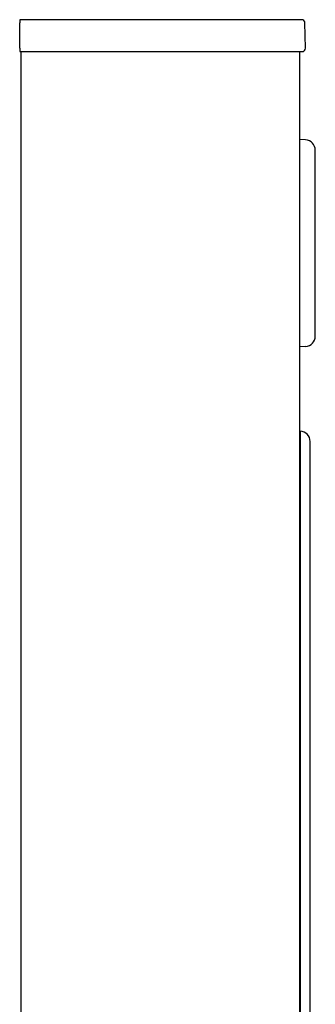
# Model space of a CAD drawing. Units: inches. Extents: x -0.04 to 3.16, y -0.01 to 6.5.
# Drawn here: x -0.01 to 0.59, y 4.52 to 6.5 of the extents above; entities that cross this region are included whole.
import ezdxf

# ---------------------------------------------------------------- set-up
doc = ezdxf.new("R2010")
doc.units = ezdxf.units.IN
doc.header["$MEASUREMENT"] = 0
doc.layers.add('20', color=7, linetype='Continuous')
doc.layers.add('Default', color=7, linetype='Continuous')

# ---------------------------------------------------------------- blocks, each defined once
blk = doc.blocks.new('LZSTLDDWSVRSK_LEFT')
at = {"layer": '20', "color": 7, "linetype": 'Continuous', "lineweight": 25}
for p, q in [((0.5571, 6.4962), (0.0049, 6.4962)), ((0.0049, 6.4962), (0.0049, 6.4896)), ((0.5712, 6.4962), (0.5571, 6.4962)), ((0.0049, 6.4388), (0.0049, 6.4896)), ((0.5788, 6.4388), (0.5779, 6.4896)), ((0.0049, 6.4388), (0.0049, 6.432)), ((0.0049, 6.432), (0.558, 6.432)), ((0.0069, 6.432), (0.0069, 3.4914)), ((0.558, 6.432), (0.5721, 6.432)), ((0.5674, 3.351), (0.5674, 6.432)), ((0.5674, 5.6692), (0.5684, 5.6691)), ((0.5674, 5.6692), (0.5684, 5.6692)), ((0.5684, 5.6692), (0.5684, 5.6691)), ((0.5684, 5.6691), (0.5684, 5.3325)), ((0.5882, 5.3325), (0.5882, 5.6483)), ((0.5674, 5.3325), (0.5684, 5.3325)), ((0.5684, 5.3325), (0.5684, 3.3511)), ((0.5882, 3.351), (0.5882, 5.3325))]:
    blk.add_line(p, q, dxfattribs=at)
for centre, radius, start, end in [((0.5712, 6.4895), 0.00667, 1, 90), ((0.5721, 6.4387), 0.00667, 270, 1), ((0.5674, 5.6483), 0.0208, 0, 87), ((0.5674, 5.6483), 0.0208, 0, 87)]:
    blk.add_arc(centre, radius, start, end, dxfattribs=at)
at = {"layer": 'Default', "color": 7, "linetype": 'Continuous', "lineweight": 25}
for p, q in [((0.5788, 6.2545), (0.5673, 6.2551)), ((0.5986, 5.8599), (0.5986, 6.2337)), ((0.5788, 5.8391), (0.5673, 5.8385))]:
    blk.add_line(p, q, dxfattribs=at)
for centre, start, end in [((0.5778, 6.2337), 0, 87), ((0.5778, 5.8599), 273, 0)]:
    blk.add_arc(centre, 0.0208, start, end, dxfattribs=at)

msp = doc.modelspace()

# ---------------------------------------------------------------- block references
msp.add_blockref('LZSTLDDWSVRSK_LEFT', (-0.01215, 0))

doc.saveas('drawing.dxf')
